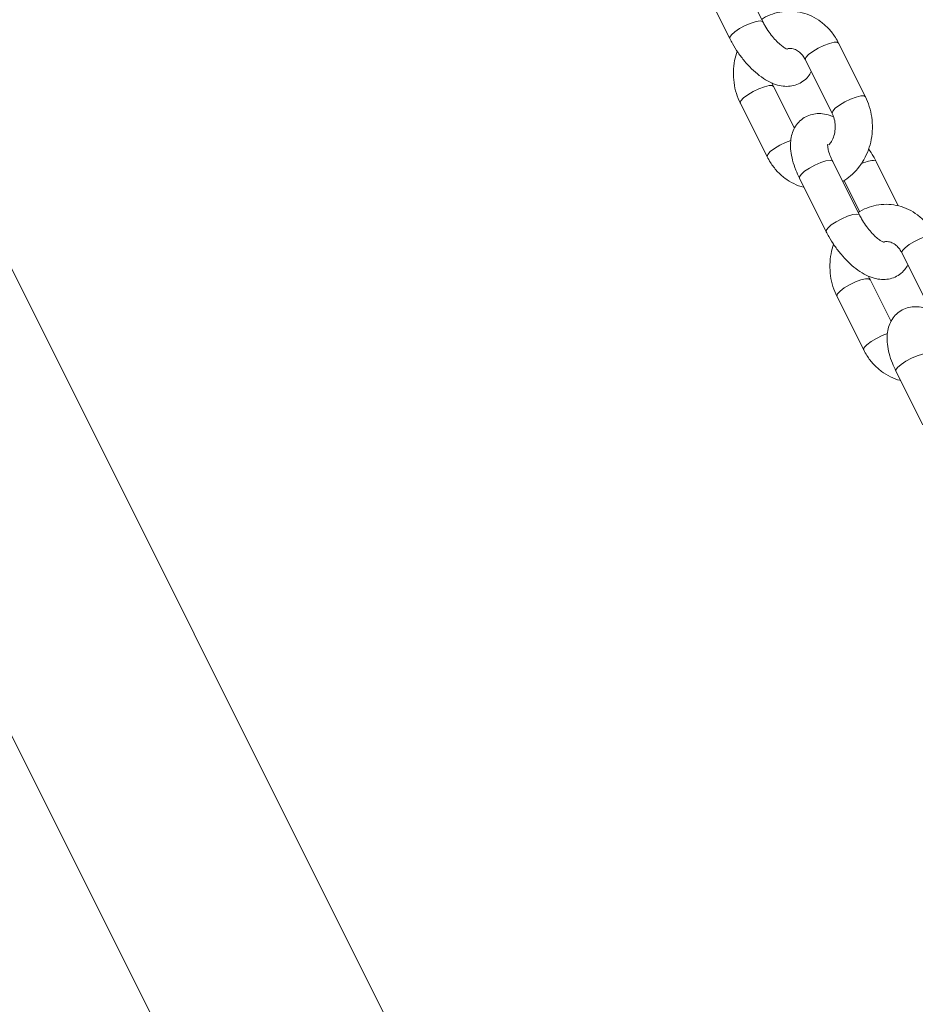
# Model space of a CAD drawing. Units: millimetres. Extents: x 0 to 59.4, y 0 to 42.1.
# Drawn here: x 46.3 to 46.6, y 5.5 to 5.9 of the extents above; entities that cross this region are included whole.
import ezdxf

# ---------------------------------------------------------------- set-up
doc = ezdxf.new("R2010")
doc.units = ezdxf.units.MM
doc.layers.add('LE_NORM', color=179, linetype='Continuous', lineweight=40)
doc.styles.add('SLDTEXTSTYLE0', font='TXT', dxfattribs={"width": 0.605})
doc.dimstyles.new('SLDDIMSTYLE2', dxfattribs={"dimtxt": 0.35, "dimasz": 0.3, "dimexe": 0, "dimexo": 0.0625, "dimgap": 0.08750000000000001, "dimtad": 1, "dimlfac": 40, "dimrnd": 1e-09, "dimzin": 12, "dimdsep": 46, "dimtxsty": 'SLDTEXTSTYLE0', "dimsah": 1, "dimcen": 0.09, "dimadec": 0, "dimazin": 3, "dimtfac": 1, "dimtmove": 0, "dimatfit": 0, "dimfxl": 0, "dimfrac": 2, "dimtolj": 1, "dimtzin": 12, "dimarcsym": 0})
doc.dimstyles.new('SLDDIMSTYLE4', dxfattribs={"dimtxt": 0.35, "dimasz": 0.3, "dimexe": 0, "dimexo": 0.0625, "dimgap": 0.08750000000000001, "dimtad": 1, "dimdec": 4, "dimlfac": 40, "dimzin": 12, "dimdsep": 46, "dimtxsty": 'SLDTEXTSTYLE0', "dimsah": 1, "dimcen": 0.09, "dimazin": 3, "dimtfac": 1, "dimtofl": 0, "dimtmove": 0, "dimatfit": 3, "dimfxl": 0, "dimfrac": 2, "dimtolj": 1, "dimtzin": 12, "dimarcsym": 0})

# ---------------------------------------------------------------- blocks, each defined once
blk = doc.blocks.new('_D_10')
at = {"layer": 'LE_NORM', "color": 7}
for p, q in [((48.44828479735689, 6.101837486951847), (48.44828479735689, 6.701837486951846)), ((48.44828479735689, 4.848837486951847), (48.44828479735689, 6.101837486951847)), ((44.89040773572079, 4.848837486951847), (48.54734479735689, 4.848837486951847)), ((48.44828479735689, 4.848837486951847), (48.44828479735689, 4.248837486951848))]:
    blk.add_line(p, q, dxfattribs=at)
for points in [[(48.44828479735689, 6.101837486951847), (48.54828479735689, 6.401837486951846), (48.34828479735689, 6.401837486951846)], [(48.44828479735689, 4.848837486951847), (48.34828479735689, 4.548837486951848), (48.54828479735689, 4.548837486951848)]]:
    blk.add_solid(points, dxfattribs=at)
at = {"layer": 'LE_NORM', "color": 7, "insert": (47.99711111171977, 4.850441646068602, 0.0002500000000062645), "char_height": 0.35, "attachment_point": 1, "rotation": 90, "style": 'SLDTEXTSTYLE0'}
blk.add_mtext('50,12', dxfattribs=at)
blk = doc.blocks.new('_D_17')
at = {"layer": 'LE_NORM', "color": 7}
blk.add_line((52.36103001714601, 7.241280630780091), (52.36103001714601, 9.95284012368827), dxfattribs=at)
blk.add_arc((52.36103001714601, 7.142220630780045), 2.711559492908234, 90, 135.0000000000001, dxfattribs=at)
for points in [[(52.36103001714601, 9.85378012368827), (52.0559785368054, 9.937108356250855), (52.06699189333597, 9.737411821533973)], [(50.44366791211984, 9.05958273580621), (50.73386907896175, 9.185214271511185), (50.60044992417038, 9.33420866447534)]]:
    blk.add_solid(points, dxfattribs=at)
at = {"layer": 'LE_NORM', "color": 7, "insert": (50.73774954730182, 9.893153568698668, 0.1903611202060534), "char_height": 0.35, "attachment_point": 1, "rotation": 22.50000000000038, "style": 'SLDTEXTSTYLE0'}
blk.add_mtext('45°', dxfattribs=at)

msp = doc.modelspace()

# ---------------------------------------------------------------- linework, layer by layer
at = {"color": 7, "linetype": 'Continuous', "lineweight": 15}
for p, q in [((46.70740436680904, 4.897395093291295), (43.94742714159479, 10.41734928294946)), ((43.87207163416138, 10.37967169687082), (46.61320995457759, 4.897395093291295)), ((46.57421540387263, 5.870027803181899), (46.56339030631175, 5.891678426712049)), ((46.54997389681926, 5.884970221965802), (46.56079899438014, 5.863319598435653)), ((46.61557625897517, 5.839806665032398), (46.60475086339106, 5.861457288562549)), ((46.59133445389858, 5.854749083816301), (46.60215984948268, 5.833098460286153)), ((46.5869299686729, 5.82709876850177), (46.57850067980876, 5.843957290350687)), ((46.56508427031627, 5.837249085604442), (46.57590966590037, 5.815598462074292)), ((46.61318670876613, 5.792085510044586), (46.60236131318202, 5.813736152201187)), ((46.62883441813579, 5.795790124981892), (46.61986123688808, 5.813736152201187)), ((46.58894490368953, 5.807027947454942), (46.59977029927364, 5.785377305298341)), ((46.60694342024913, 5.806031115650428), (46.61322723992458, 5.793463532178891)), ((46.63030546076885, 5.77680679067899), (46.64113085635295, 5.755156148522389)), ((46.62590127356639, 5.749156493990911), (46.61747198470225, 5.766014997213375)), ((46.60405557520976, 5.75930679246713), (46.61488097079387, 5.737656150310529)), ((46.62791620858302, 5.729085672944081), (46.63874130614391, 5.70743503078748))]:
    msp.add_line(p, q, dxfattribs=at)
at = {"color": 8, "linetype": 'Continuous', "lineweight": 15, "flags": 128}
for points in [[(46.56079899438014, 5.863319617062104), (46.56078796752085, 5.863801036327374), (46.56144719489208, 5.864798706322206), (46.56283747323146, 5.866022520064605), (46.56479101546397, 5.867324881552947), (46.56707238324275, 5.868548695295346), (46.56940590508571, 5.869546365290177), (46.57151054509273, 5.870197546034349), (46.57313238747707, 5.870423689781917)], [(46.57313238747707, 5.870423689781917), (46.57407563098064, 5.870197546034349), (46.57421540387263, 5.870028250216735)], [(46.59133445389858, 5.854749083816301), (46.59129630692592, 5.854855589865935), (46.59155439503779, 5.855692737101806), (46.59259479411235, 5.856820605992568), (46.59429263241878, 5.858103186189425), (46.59644257195583, 5.859385766386282), (46.59878563054195, 5.860513635277045), (46.60103898413767, 5.861350782512916), (46.60293083556285, 5.861796215473902), (46.60423319705119, 5.861796215473902), (46.60475086339106, 5.861457288562549)], [(46.57850395806422, 5.84395095735718), (46.57798331149211, 5.844296217262042), (46.57668095000377, 5.844296217262042), (46.57478909857859, 5.843850784301055), (46.57253574498286, 5.843013637065185), (46.57019268639674, 5.841885768174422), (46.5680427468597, 5.840603187977565), (46.56634490855327, 5.839320607780706), (46.56530421145549, 5.838192738889945), (46.56504612334361, 5.837355591654075), (46.56508456833949, 5.837248880713474)], [(46.60215657122721, 5.833104979544175), (46.6021214044868, 5.833204966335786), (46.60237949259868, 5.834042094945205), (46.60342018969645, 5.835169982462418), (46.60511802800288, 5.836452562659276), (46.60726796753993, 5.837735124229681), (46.60961102612605, 5.838863011746896), (46.61186437972179, 5.839700158982766), (46.61375623114696, 5.840145591943753), (46.6150585926353, 5.840145591943753), (46.61557655699839, 5.839806013106596)], [(46.58551733859172, 5.822169892787231), (46.58336084254375, 5.821363013535035), (46.58101778395762, 5.820235126017821), (46.57886784442058, 5.818952545820964), (46.57717030413737, 5.817669984250558), (46.5761296070396, 5.816542096733344), (46.57587151892772, 5.815704968123924), (46.5759099639236, 5.815597921907199)], [(46.58894490368953, 5.807027947454942), (46.58893357880702, 5.807509385346663), (46.58959310420146, 5.808507055341494), (46.59098338254085, 5.809730869083894), (46.59293692477336, 5.811033230572236), (46.59521799452892, 5.812257044314635), (46.5975518143951, 5.813254714309466), (46.59965645440212, 5.813905895053638), (46.60127829678645, 5.814132038801206)], [(46.60127829678645, 5.814132038801206), (46.60222154029002, 5.813905895053638), (46.60236131318202, 5.813736152201187)], [(46.61986123688808, 5.813736338465702), (46.61972146399608, 5.813905895053638), (46.61877822049251, 5.814132038801206)], [(46.59977029927364, 5.785377342551244), (46.59975897439112, 5.785858761816514), (46.60041849978557, 5.786856394558442), (46.60180877812495, 5.788080226927293), (46.60376232035747, 5.789382588415635), (46.60604339011302, 5.790606420784486), (46.60837691195598, 5.791604090779317), (46.610481551963, 5.792255271523488), (46.61210339434734, 5.792481396644605)], [(46.61210339434734, 5.792481396644605), (46.61304693587413, 5.792255271523488), (46.6131864107429, 5.792085957079423)], [(46.63030546076885, 5.77680679067899), (46.63026731379619, 5.776913296728623), (46.63052540190806, 5.777750443964494), (46.63156609900584, 5.778878312855256), (46.63326363928905, 5.780160893052114), (46.63541387684932, 5.78144347324897), (46.63775663741222, 5.782571342139733), (46.64000999100794, 5.783408489375604), (46.64190214045635, 5.78385392233659), (46.64320450194469, 5.78385392233659), (46.64372187026133, 5.783514995425237)], [(46.61747496493449, 5.766008664219868), (46.61695431836238, 5.76635392412473), (46.61565195687404, 5.76635392412473), (46.61376010544886, 5.765908491163743), (46.61150675185313, 5.765071343927873), (46.60916369326701, 5.76394347503711), (46.60701375372997, 5.762660894840253), (46.60531591542354, 5.761378314643395), (46.60427551634898, 5.760250445752633), (46.60401742823711, 5.759413298516763), (46.60405557520976, 5.759306606202615)], [(46.62448864348521, 5.744227599649919), (46.62233214743724, 5.743420739024174), (46.61998908885112, 5.742292832880509), (46.61783914931407, 5.741010252683652), (46.61614131100764, 5.739727709739697), (46.61510061390987, 5.738599803596032), (46.61484252579799, 5.737762656360162), (46.61488126881709, 5.737655628769887)], [(46.62791620858302, 5.729085672944081), (46.62790488370052, 5.729567092209352), (46.62856411107173, 5.730564762204182), (46.62995438941112, 5.731788594573033), (46.63190793164363, 5.733090956061376), (46.63418929942241, 5.734314751177323), (46.63652282126537, 5.735312421172154), (46.63862746127239, 5.735963601916326), (46.64024930365672, 5.736189764290344)]]:
    msp.add_lwpolyline(points, dxfattribs=at)
at = {"color": 8, "linetype": 'Continuous', "lineweight": 15}
msp.add_arc((46.62032683251111, 5.79887738560528), 0.01533305720696688, 95.79665731390723, 115.2754386640283, dxfattribs=at)
at = {"color": 7, "linetype": 'Continuous', "lineweight": 15}
for points, knots in [([(46.60475086339106, 5.861457288562549), (46.60433094689662, 5.86223617349991), (46.60321344254184, 5.864308983977405), (46.6008720856601, 5.867307631458301), (46.5976715623382, 5.870200182634537), (46.59403822729283, 5.87239650458821), (46.59011975361945, 5.873828866654591), (46.58605804994841, 5.874453536845223), (46.58198090965502, 5.874286796135895), (46.57806039471065, 5.873280217969523), (46.57526665229015, 5.872152987684007), (46.5739404394458, 5.871187260626956), (46.57371710904231, 5.871024634986413)], [0, 0, 0, 0, 0.06998885921519471, 0.1862581155834774, 0.3023176431561861, 0.4174092053355303, 0.5312663641140463, 0.6438724191275682, 0.7554953526912204, 0.866563906008988, 0.9775297480812521, 1, 1, 1, 1]), ([(46.58406983979335, 5.85901390790869), (46.58405635276401, 5.859015247921382), (46.58402473383892, 5.859018389440526), (46.58318504688403, 5.859388403747079), (46.58189614712714, 5.86025224579887), (46.58025339543507, 5.861656576059556), (46.57844153938229, 5.863576605824475), (46.57663039419078, 5.865911957134522), (46.57520015939583, 5.868140309985659), (46.5744803265921, 5.869520022500561), (46.57421540387263, 5.870027803181899)], [0, 0, 0, 0, 0.08728235413707591, 0.2046243207221329, 0.3293069521443177, 0.4642531835912261, 0.6081143080821007, 0.7580314738145653, 0.9109474316121248, 1, 1, 1, 1]), ([(46.56079899438014, 5.863319598435653), (46.56114850923007, 5.862646778273993), (46.56215290722994, 5.860713300412397), (46.56411986819259, 5.857597963478184), (46.56674611890968, 5.854140059376566), (46.56963819409773, 5.851010578855306), (46.57276093651618, 5.848286777751579), (46.57598885786491, 5.846148549201432), (46.57919003581959, 5.844715794237032), (46.58225882707958, 5.844005049005911), (46.58518741914796, 5.843978947049588), (46.58795578348799, 5.844627545761266), (46.59047362136582, 5.84597051794881), (46.5924926329835, 5.847795325269144), (46.59334875056764, 5.849290269239537), (46.59373056061855, 5.84995698213507)], [0, 0, 0, 0, 0.04731160291869678, 0.1359589709887182, 0.2246095947952479, 0.3140135324694387, 0.4053383489006764, 0.5002881300961053, 0.5881580041741783, 0.6662880109325272, 0.7376767990778348, 0.8058108103144092, 0.8729000105013126, 0.9433161351201387, 1, 1, 1, 1]), ([(46.56377773650279, 5.858261306136144), (46.56338717637763, 5.856994296997891), (46.56256022572121, 5.854311601118146), (46.56215662899258, 5.849979438944089), (46.56241473002435, 5.845490764359477), (46.56335223844131, 5.84116183022668), (46.56451844468448, 5.838527313349506), (46.56508427031627, 5.837249085604442)], [0, 0, 0, 0, 0.184280591323479, 0.39018564912804, 0.5969985308681551, 0.8044697820654761, 1, 1, 1, 1]), ([(46.58425580628504, 5.859238803684008), (46.58464804782709, 5.859290851263878), (46.58565905516848, 5.859425004533506), (46.58724272436567, 5.858957483922723), (46.58897512426444, 5.857905800022387), (46.59037668939497, 5.856451023381385), (46.59105278403347, 5.855249608826279), (46.59133445389858, 5.854749083816301)], [0, 0, 0, 0, 0.1577980827516051, 0.4067264759591129, 0.6326872281727237, 0.8469726973074448, 1, 1, 1, 1]), ([(46.57850067980876, 5.843957290350687), (46.57832924264391, 5.844289827611858), (46.57809836471093, 5.844737662336411), (46.57797653121069, 5.84525880817422), (46.57794516451945, 5.845392979978812)], [0, 0, 0, 0, 0.7425446106307872, 1, 1, 1, 1]), ([(46.60640459426036, 5.805649943947088), (46.60750392186632, 5.806367038355545), (46.60975795016951, 5.807837347191539), (46.61263315404442, 5.810840661017502), (46.61505883109541, 5.814363382397554), (46.61688143604466, 5.81833271915067), (46.61804797911454, 5.822610598927302), (46.61851428887692, 5.827072298632139), (46.61824301115128, 5.831566056144076), (46.6173089360891, 5.835893660461264), (46.61614229697393, 5.838528348802128), (46.61557625897517, 5.839806665032398)], [0, 0, 0, 0, 0.1047442971436632, 0.2147645606968421, 0.3257746224028714, 0.4377488233075248, 0.5505497631462402, 0.6640012375145558, 0.7779521106101609, 0.8922652761231764, 1, 1, 1, 1]), ([(46.60271536477198, 5.831662770658029), (46.60225355755433, 5.831880713923873), (46.60083711989039, 5.832549181281124), (46.59839756504581, 5.833032107555272), (46.59547338158752, 5.83308168157251), (46.59270725954687, 5.832425782783782), (46.59017646722386, 5.831090261513112), (46.58809134911287, 5.829137533778445), (46.58658306726389, 5.82674301580324), (46.5856571303641, 5.824085397244197), (46.58525564537845, 5.821140089034677), (46.58538804027422, 5.817828573828299), (46.58611283868863, 5.814155382216776), (46.58731917643461, 5.810482815686567), (46.58844373596999, 5.80809298983996), (46.58894490368953, 5.807027947454942)], [0, 0, 0, 0, 0.04011010612489768, 0.1230242032776924, 0.1987855999149991, 0.27109286198673, 0.3422928118827478, 0.4170177534877219, 0.4889996502160195, 0.5619520229627802, 0.6400408154665447, 0.726950933377407, 0.8228719389299357, 0.921061656905412, 1, 1, 1, 1]), ([(46.60215984948268, 5.833098460286153), (46.60231738424157, 5.832757497105858), (46.60283023737547, 5.831647494229074), (46.60336717658723, 5.829499682740976), (46.60346328926705, 5.826735387079847), (46.60295663694713, 5.824075928945343), (46.60205207242932, 5.821870110901529), (46.60122017402124, 5.82084881817357), (46.60086732276073, 5.820415634959233)], [0, 0, 0, 0, 0.08611512708742591, 0.2803470999980654, 0.4738592313713523, 0.6663578930757087, 0.858485078411888, 1, 1, 1, 1]), ([(46.60236131318202, 5.813736152201187), (46.60214829787454, 5.814179196768428), (46.6015329018922, 5.815459141622584), (46.60081118685729, 5.817438377840583), (46.60038457064596, 5.819244674377646), (46.60031173607274, 5.820400713780432), (46.60033385637254, 5.820534464892059), (46.60034459002604, 5.820599366276753)], [0, 0, 0, 0, 0.1307636261404822, 0.3777728986320767, 0.6153579590901397, 0.8133563096202252, 1, 1, 1, 1]), ([(46.61986123688808, 5.813736152201187), (46.6195144520732, 5.814410614276411), (46.61862824492074, 5.816134199305158), (46.6175432279689, 5.817787874636691), (46.61688279278865, 5.818794444500696)], [0, 0, 0, 0, 0.3913134913417867, 0.9999999999999999, 0.9999999999999999, 0.9999999999999999, 0.9999999999999999]), ([(46.57590966590037, 5.815598462074292), (46.57632955003456, 5.814819419411449), (46.57744695535372, 5.812746213151806), (46.57978920100119, 5.809752423332839), (46.58298593882598, 5.806839943192137), (46.58663233390079, 5.804716239317342), (46.58929453649003, 5.803548420695123), (46.59072692276988, 5.80333389038547), (46.59079741604914, 5.803323332517636)], [0, 0, 0, 0, 0.1302964973304646, 0.3467480367370809, 0.5627976068101794, 0.7770632568538391, 0.989028418999745, 1, 1, 1, 1]), ([(46.64372187026133, 5.783514995425237), (46.64330195787958, 5.784293878188502), (46.64218447738732, 5.78636665891971), (46.63984308382754, 5.789365272107442), (46.63664290732165, 5.792257921572157), (46.63300936193926, 5.79445435573303), (46.62909088955781, 5.795886484572035), (46.6250291230274, 5.796511298015794), (46.62095207407918, 5.796344427745762), (46.61703157174188, 5.795338047809741), (46.61423787875715, 5.794210602923928), (46.61291174451904, 5.793244978587658), (46.61268841393581, 5.793082360475553)], [0, 0, 0, 0, 0.06999082852027319, 0.1862612033035215, 0.3023156538887364, 0.4174057989181025, 0.5312729329111384, 0.6438797805363506, 0.7554962112137331, 0.8665726437182419, 0.9775298695706574, 0.9999999999999999, 0.9999999999999999, 0.9999999999999999, 0.9999999999999999]), ([(46.62304114468684, 5.781071614771379), (46.62302768716698, 5.781072963623855), (46.62299613976237, 5.781076125632551), (46.62215598193362, 5.78144601377619), (46.6208674541234, 5.782310058916834), (46.61922462721094, 5.783714343796362), (46.61741293344122, 5.785634244130283), (46.61560166022581, 5.787969703925867), (46.61417146780947, 5.790198014124814), (46.61345163243259, 5.791577728630553), (46.61318670876613, 5.792085510044586)], [0, 0, 0, 0, 0.08729693381953169, 0.204643330968556, 0.32930618048273, 0.4642524204647657, 0.6081191239595772, 0.7580323197301648, 0.9109477429375602, 1, 1, 1, 1]), ([(46.59977029927364, 5.785377305298341), (46.60011969168074, 5.784704478503294), (46.60112380531935, 5.782770851591005), (46.60309128570521, 5.779655801229273), (46.60571731835531, 5.7761977781754), (46.60860962913155, 5.773068326382891), (46.61173187775787, 5.770344363835428), (46.61496006072234, 5.768206391755854), (46.61816150564211, 5.766773489070704), (46.6212298035189, 5.76606275843204), (46.62415861832618, 5.766036590868499), (46.62692716676827, 5.766685309632419), (46.62944488897987, 5.768028249644046), (46.63146399929695, 5.769852973024535), (46.6323198748699, 5.771347969348215), (46.63270156748882, 5.772014688997758)], [0, 0, 0, 0, 0.04730866965471521, 0.1359596816037101, 0.2246110189595674, 0.3140135192424292, 0.4053371660685087, 0.5002916144504304, 0.5881584523731868, 0.6662876179022353, 0.7376817354195115, 0.8058128480230381, 0.8729023601655967, 0.9433185938012367, 1, 1, 1, 1]), ([(46.62300031550517, 5.7812790761881), (46.62346794483766, 5.781343792684054), (46.62455422966291, 5.781494126597296), (46.62621352156496, 5.78101816736967), (46.62794667136851, 5.77996276533292), (46.62934761298369, 5.778508873181497), (46.63002376559272, 5.777307359180313), (46.63030546076885, 5.77680679067899)], [0, 0, 0, 0, 0.1826156995906697, 0.4242091963415222, 0.6435092525368521, 0.8514806826911832, 1, 1, 1, 1]), ([(46.60274904139629, 5.780319031625283), (46.6023583648679, 5.779052022067385), (46.6015311769442, 5.776369355131018), (46.6011275509603, 5.77203714288288), (46.60138613727959, 5.767548495911747), (46.60232352262304, 5.763219549531548), (46.60348974202254, 5.760585026059789), (46.60405557520976, 5.75930679246713)], [0, 0, 0, 0, 0.1842839505413, 0.3901884227619599, 0.5970000586481117, 0.8044701182593953, 1, 1, 1, 1]), ([(46.61747198470225, 5.766014997213375), (46.61730064258312, 5.766347602538909), (46.61706987102543, 5.766795570904555), (46.61694764710199, 5.767316527507687), (46.61691617138972, 5.7674506868415)], [0, 0, 0, 0, 0.7424750295794289, 1, 1, 1, 1]), ([(46.64168666966548, 5.753720458894265), (46.64122487351417, 5.753938408872062), (46.63980850097743, 5.754606882097876), (46.6373686662225, 5.755089798872774), (46.63444434047798, 5.755139378884323), (46.63167818340816, 5.754483507936467), (46.62914787296191, 5.753147907621416), (46.62706228789581, 5.751195338529847), (46.62555412993152, 5.748800728789781), (46.6246280043969, 5.746143142794177), (46.62422719488514, 5.74319777432121), (46.62435877858492, 5.739886338371968), (46.62508432058791, 5.736213043288415), (46.62629044887087, 5.732540547170478), (46.6274150308578, 5.730150717177126), (46.62791620858302, 5.729085672944081)], [0, 0, 0, 0, 0.04011371229648216, 0.1230325551266121, 0.1987899008096422, 0.2710968316059978, 0.3422949611019057, 0.4170235432736049, 0.489005110217187, 0.5619571487330008, 0.6400451650830102, 0.72695469537626, 0.8228727504412999, 0.9210620185610531, 1, 1, 1, 1]), ([(46.61488097079387, 5.737656150310529), (46.61530086277141, 5.736877114792276), (46.61641832329745, 5.734803863845357), (46.61876040634391, 5.731810224306008), (46.62195733860639, 5.728897686772074), (46.62560323146645, 5.726773923214057), (46.62826557769279, 5.725606141219708), (46.62969792972907, 5.725391615869616), (46.62976842291941, 5.725381058006776)], [0, 0, 0, 0, 0.1302943253070338, 0.3467529104794103, 0.5628021047208456, 0.7770645589727507, 0.9890282346228788, 1, 1, 1, 1])]:
    msp.add_open_spline(points, degree=3, knots=knots, dxfattribs=at)

# ---------------------------------------------------------------- dimensions: what is measured, and where the dimension line sits
at = {"layer": 'LE_NORM', "color": 7}
dim = msp.add_angular_dim_2l(base=(51.32336112333774, 9.647374947464645), line1=((52.36103001714601, 4.867212486951752), (52.36103001714601, 7.142220630780091)), line2=((45.90066316097424, 13.60258748695182), (52.36103001714601, 7.14222063078005)), dimstyle='SLDDIMSTYLE4', dxfattribs=at)
dim.commit()
dim.dimension.update_dxf_attribs({"geometry": '_D_17', "text_midpoint": (51.32336112333775, 9.647374947464641), "dimtype": 162})
dim = msp.add_linear_dim(base=(48.44828479735689, 6.101837486951847), p1=(44.79134773572079, 4.848837486951847), p2=(53.3910484506535, 6.101837486951847), angle=90.0000000000002, dimstyle='SLDDIMSTYLE2', dxfattribs=at)
dim.commit()
dim.dimension.update_dxf_attribs({"geometry": '_D_10', "text_midpoint": (48.44828479735689, 5.475337486951847), "dimtype": 160})

doc.saveas('drawing.dxf')
